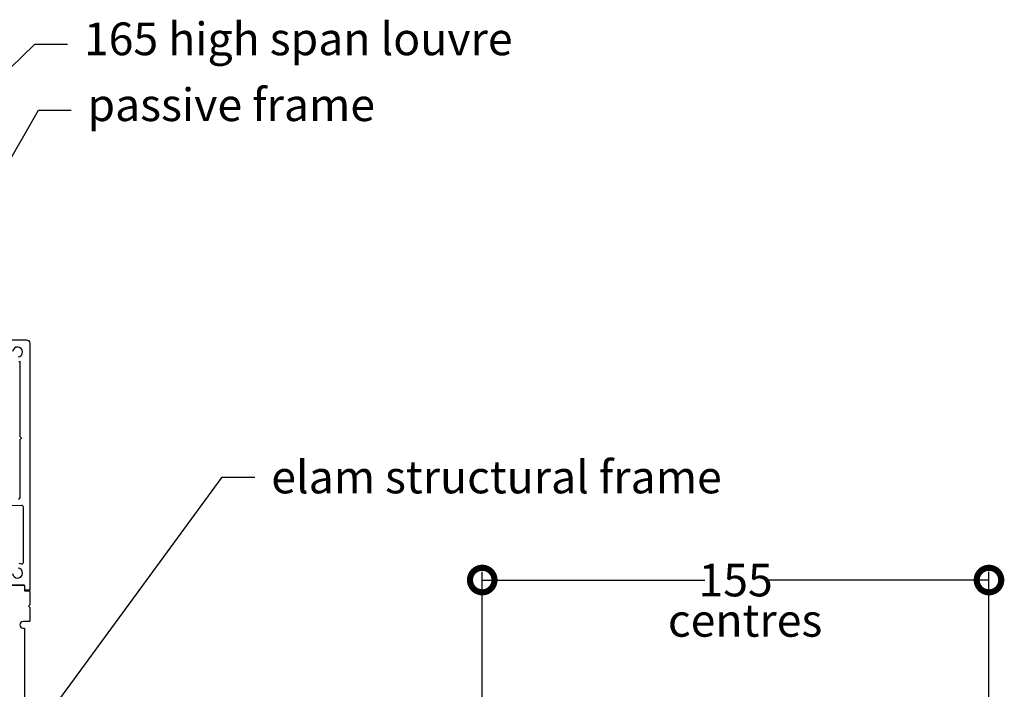
# Model space of a CAD drawing. Units: millimetres. Extents: x 5305 to 53915, y -11887 to 10420.
# Drawn here: x 22801 to 23103, y 2731 to 2936 of the extents above; entities that cross this region are included whole.
import ezdxf
from ezdxf import colors
from ezdxf.entities.mleader import LeaderData, LeaderLine
from ezdxf.math import Vec2, Vec3

# ---------------------------------------------------------------- set-up
doc = ezdxf.new("R2010")
doc.units = ezdxf.units.MM
doc.header["$MEASUREMENT"] = 0
doc.layers.add('Annotation', color=7, linetype='Continuous')
doc.layers.add('Dimensions', color=7, linetype='Continuous')
doc.styles.get("Standard").update_dxf_attribs({"font": 'GIL_____.TTF', "height": 2})
doc.dimstyles.get("Standard").update_dxf_attribs({"dimtxt": 2, "dimasz": 3, "dimexe": 0.5, "dimexo": 1, "dimgap": 0.09, "dimtad": 0, "dimdec": 0, "dimzin": 0, "dimdsep": 46, "dimtxsty": 'Standard', "dimblk": 'DOTSMALL', "dimcen": 0.09, "dimclrd": 256, "dimclre": 256, "dimclrt": 256, "dimadec": 4, "dimazin": 0, "dimtfac": 1, "dimtdec": 0, "dimtofl": 0, "dimtmove": 0, "dimatfit": 3, "dimfxl": 1, "dimtolj": 1, "dimtzin": 0, "dimlwd": -1, "dimarcsym": 0})

# ---------------------------------------------------------------- blocks, each defined once
blk = doc.blocks.new('_DotSmall')
at = {"color": 0, "linetype": 'ByBlock', "const_width": 0.5}
blk.add_lwpolyline([(-0.0625, 0, 1), (0.0625, 0, 1)], format="xyb", close=True, dxfattribs=at)
blk = doc.blocks.new('*D120')
at = {"layer": 'Dimensions', "lineweight": -2, "transparency": 16777216}
for p, q in [((22942.84, 2683.44), (22942.84, 2766.76)), ((23097.84, 2683.44), (23097.84, 2766.76))]:
    blk.add_line(p, q, dxfattribs=at)
at = {"layer": 'Dimensions', "transparency": 16777216}
for p, q in [((22942.84, 2764.26), (23010.88, 2764.26)), ((23097.84, 2764.26), (23029.8, 2764.26))]:
    blk.add_line(p, q, dxfattribs=at)
at = {"layer": 'Dimensions', "transparency": 16777216, "xscale": 15, "yscale": 15, "zscale": 15, "rotation": 180}
blk.add_blockref('_DotSmall', (22942.84, 2764.26), dxfattribs=at)
at = {"layer": 'Dimensions', "transparency": 16777216, "xscale": 15, "yscale": 15, "zscale": 15}
blk.add_blockref('_DotSmall', (23097.84, 2764.26), dxfattribs=at)
at = {"layer": 'Dimensions', "transparency": 16777216, "insert": (23020.34, 2764.26), "char_height": 10, "attachment_point": 5}
blk.add_mtext('\\A1;155', dxfattribs=at)

msp = doc.modelspace()

# ---------------------------------------------------------------- linework, layer by layer
at = {"color": 7, "ltscale": 0.2, "flags": 128}
for points in [[(22791.945, 2837.742), (22803.476, 2837.742, -0.4142136), (22804.476, 2836.742), (22804.476, 2762.651), (22804.476, 2761.351, -0.4142136), (22804.276, 2761.151), (22803.176, 2761.151, -0.4142136), (22802.976, 2761.351), (22802.976, 2762.451, 0.4142136), (22802.776, 2762.651), (22790.476, 2762.651)], [(22800.889, 2832.476, 2.0885822), (22799.209, 2834.156, -1)], [(22800.989, 2789.026, 0.4065663), (22801.476, 2789.526), (22801.476, 2807.251), (22801.876, 2807.651), (22801.476, 2808.051), (22801.476, 2831.087, -0.0362659), (22801.048, 2831.009, -1)]]:
    msp.add_lwpolyline(points, format="xyb", dxfattribs=at)
at = {"color": 7, "ltscale": 0.2}
for points in [[(22801.048, 2769.384, -0.0644709), (22801.797, 2769.204, 0.5257068), (22802.476, 2769.671), (22802.476, 2786.551, 0.4219024), (22801.962, 2787.051), (22765.234, 2786.089, 0.1989124)], [(22799.209, 2766.238, 2.0885822), (22800.889, 2767.918, -1)]]:
    msp.add_lwpolyline(points, format="xyb", dxfattribs=at)
msp.add_lwpolyline([(22743.426, 2762.651), (22802.576, 2762.651, -0.4142136), (22802.826, 2762.401), (22802.826, 2760.951), (22804.226, 2760.951, -0.4142136), (22804.476, 2760.701), (22804.476, 2756.755, -0.1989124), (22804.402, 2756.578), (22804.076, 2756.251), (22804.402, 2755.925, -0.1989124), (22804.476, 2755.748), (22804.476, 2751.801, -0.4142136), (22804.226, 2751.551), (22802.376, 2751.551, 1), (22802.376, 2749.551), (22802.626, 2749.551, -0.4142136), (22802.876, 2749.301), (22802.876, 2677.105, -0.1989124)], format="xyb")

# ---------------------------------------------------------------- texts
at = {"layer": 'Annotation', "insert": (22999.64, 2756.934), "char_height": 10, "attachment_point": 1}
msp.add_mtext_dynamic_manual_height_columns('centres', width=89.93162, gutter_width=50, heights=[0], dxfattribs=at)

# ---------------------------------------------------------------- dimensions: what is measured, and where the dimension line sits
at = {"layer": 'Dimensions'}
dim = msp.add_linear_dim(base=(23097.84, 2764.259), p1=(22942.84, 2678.438), p2=(23097.84, 2678.438), dimstyle='Standard', dxfattribs=at)
dim.commit()
dim.dimension.update_dxf_attribs({"geometry": '*D120', "text_midpoint": (23020.34, 2764.259)})

# ---------------------------------------------------------------- leaders
at = {"layer": 'Annotation'}
ml = msp.add_multileader_mtext('Standard', dxfattribs=at)
ml.set_content('165 high span louvre', color=256)
ml.set_leader_properties(color=256, linetype='ByLayer', lineweight=-1)
ml.build(insert=Vec2(0, 0))
ml.multileader.update_dxf_attribs({"dogleg_length": 2, "arrow_head_size": 15, "scale": 5})
ctx = ml.context
ctx.base_point, ctx.scale, ctx.char_height, ctx.arrow_head_size, ctx.landing_gap_size, ctx.plane_origin = Vec3(22816.002, 2928.088), 5, 10, 15, 5, Vec3(22683.407, 2817.747)
notes = []
notes.append((ctx, [(0, (1, 1, 0), (22806.002, 2928.088), (1, 0), 10, [(0, [(22698.967, 2825.247)], 0, [])])]))
ctx.mtext.insert, ctx.mtext.flow_direction = Vec3(22821.002, 2934.757), 5
ml = msp.add_multileader_mtext('Standard', dxfattribs=at)
ml.set_content('passive frame', color=256)
ml.set_leader_properties(color=256, linetype='ByLayer', lineweight=-1)
ml.build(insert=Vec2(0, 0))
ml.multileader.update_dxf_attribs({"dogleg_length": 2, "arrow_head_size": 15, "scale": 5})
ctx = ml.context
ctx.base_point, ctx.scale, ctx.char_height, ctx.arrow_head_size, ctx.landing_gap_size, ctx.plane_origin = Vec3(22817.073, 2907.944), 5, 10, 15, 5, Vec3(22765.629, 2835.742)
notes.append((ctx, [(0, (1, 1, 0), (22807.073, 2907.944), (1, 0), 10, [(0, [(22765.629, 2835.742)], 0, [])])]))
ctx.mtext.insert, ctx.mtext.flow_direction = Vec3(22822.073, 2914.613), 5
ml = msp.add_multileader_mtext('Standard', dxfattribs=at)
ml.set_content('elam structural frame', color=256)
ml.set_leader_properties(color=256, linetype='ByLayer', lineweight=-1)
ml.build(insert=Vec2(0, 0))
ml.multileader.update_dxf_attribs({"dogleg_length": 2, "arrow_head_size": 15, "scale": 5})
ctx = ml.context
ctx.base_point, ctx.scale, ctx.char_height, ctx.arrow_head_size, ctx.landing_gap_size, ctx.plane_origin = Vec3(22873.309, 2795.716), 5, 10, 15, 5, Vec3(22802.876, 2713.203)
notes.append((ctx, [(0, (1, 1, 0), (22863.309, 2795.716), (1, 0), 10, [(0, [(22802.876, 2713.203)], 0, [])])]))
ctx.mtext.insert, ctx.mtext.flow_direction = Vec3(22878.309, 2800.773), 5
for ctx, leaders in notes:
    for number, flags, end, landing, length, lines in leaders:
        leader = LeaderData()
        leader.index, (leader.has_last_leader_line, leader.has_dogleg_vector, leader.attachment_direction) = number, flags
        leader.last_leader_point, leader.dogleg_vector, leader.dogleg_length = Vec3(end), Vec3(landing), length
        for number, points, colour, breaks in lines:
            line = LeaderLine()
            line.index, line.vertices, line.color, line.breaks = number, Vec3.list(points), colors.encode_raw_color(colour), breaks
            leader.lines.append(line)
        ctx.leaders.append(leader)

doc.saveas('drawing.dxf')
